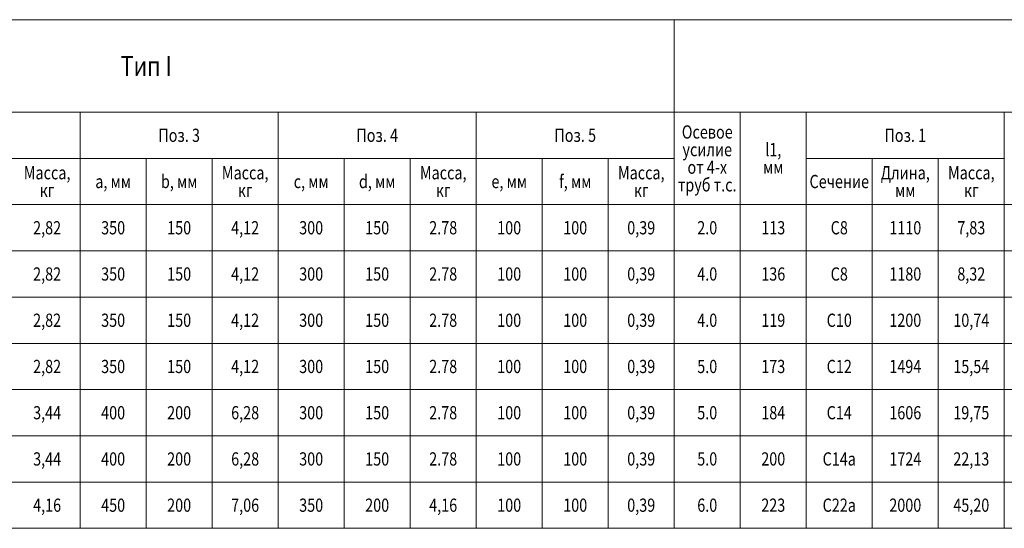
# Model space of a CAD drawing. Units: millimetres. Extents: x 12371 to 24857, y -6074 to 7960.
# Drawn here: x 21447 to 21597, y -1752 to -1675 of the extents above; entities that cross this region are included whole.
import ezdxf

# ---------------------------------------------------------------- set-up
doc = ezdxf.new("R2010")
doc.units = ezdxf.units.MM
doc.styles.get("Standard").update_dxf_attribs({"font": 'isocpeur.ttf', "width": 0.7})

msp = doc.modelspace()

# ---------------------------------------------------------------- linework, layer by layer
at = {"lineweight": 9}
for p, q in [((21330.52166013719, -1674.940559747716), (21716.079682875, -1674.940559747716)), ((21546.62216437635, -1674.940559747716), (21546.62216437635, -1751.940559747716)), ((21346.62216437635, -1688.940559747716), (21716.079682875, -1688.940559747716)), ((21456.62216437635, -1688.940559747716), (21456.62216437635, -1751.940559747716)), ((21486.62216437635, -1688.940559747716), (21486.62216437635, -1751.940559747716)), ((21516.62216437635, -1688.940559747716), (21516.62216437635, -1751.940559747716)), ((21546.62216437635, -1688.940559747716), (21546.62216437635, -1751.940559747716)), ((21556.62216437635, -1688.940559747716), (21556.62216437635, -1751.940559747716)), ((21566.62216437635, -1688.940559747716), (21566.62216437635, -1751.940559747716)), ((21596.62216437635, -1688.940559747716), (21596.62216437635, -1751.940559747716)), ((21426.62216437635, -1695.940559747716), (21456.62216437635, -1695.940559747716)), ((21456.62216437635, -1695.940559747716), (21486.62216437635, -1695.940559747716)), ((21466.62216437635, -1695.940559747716), (21466.62216437635, -1751.940559747716)), ((21476.62216437635, -1695.940559747716), (21476.62216437635, -1751.940559747716)), ((21486.62216437635, -1695.940559747716), (21516.62216437635, -1695.940559747716)), ((21496.62216437635, -1695.940559747716), (21496.62216437635, -1751.940559747716)), ((21506.62216437635, -1695.940559747716), (21506.62216437635, -1751.940559747716)), ((21516.62216437635, -1695.940559747716), (21546.62216437635, -1695.940559747716)), ((21526.62216437635, -1695.940559747716), (21526.62216437635, -1751.940559747716)), ((21536.62216437635, -1695.940559747716), (21536.62216437635, -1751.940559747716)), ((21536.62216437635, -1695.940559747716), (21536.62216437635, -1751.940559747716)), ((21566.62216437635, -1695.940559747716), (21596.62216437635, -1695.940559747716)), ((21576.62216437635, -1695.940559747716), (21576.62216437635, -1751.940559747716)), ((21586.62216437635, -1695.940559747716), (21586.62216437635, -1751.940559747716)), ((21330.52166013719, -1702.940559747715), (21716.079682875, -1702.940559747716)), ((21330.52166013719, -1709.940559747715), (21716.079682875, -1709.940559747716)), ((21330.52166013719, -1716.940559747715), (21716.079682875, -1716.940559747716)), ((21330.52166013719, -1723.940559747715), (21716.079682875, -1723.940559747716)), ((21330.52166013719, -1730.940559747716), (21716.079682875, -1730.940559747716)), ((21330.52166013719, -1737.940559747716), (21716.079682875, -1737.940559747716)), ((21330.52166013719, -1744.940559747715), (21716.079682875, -1744.940559747716)), ((21330.52166013719, -1751.940559747716), (21716.079682875, -1751.940559747716))]:
    msp.add_line(p, q, dxfattribs=at)

# ---------------------------------------------------------------- texts
at = {"lineweight": 30, "attachment_point": 5, "line_spacing_factor": 0.8}
for s, insert, char_height, width in [('{\\f@Arial Unicode MS|b0|i0|c204|p34;\\W0.8;Тип \\f@Arial Unicode MS|b0|i0|c0|p34;I}', (21466.62216437635, -1681.940559747716), 3, 160.0000000000011), ('{\\f@Arial Unicode MS|b0|i0|c204|p34;\\W0.8;Поз. \\f@Arial Unicode MS|b0|i0|c0|p34;3}', (21471.62216437635, -1692.440559747716), 2, 30.00000000000018), ('{\\f@Arial Unicode MS|b0|i0|c204|p34;\\W0.8;Осевое \\Pусилие\\Pот 4-х труб т.с.}', (21551.62216437635, -1695.940559747716), 2, 10), ('{\\f@Arial Unicode MS|b0|i0|c204|p34;\\W0.8;Поз. \\f@Arial Unicode MS|b0|i0|c0|p34;4}', (21501.62216437635, -1692.440559747716), 2, 30.00000000000018), ('{\\f@Arial Unicode MS|b0|i0|c204|p34;\\W0.8;Поз. \\f@Arial Unicode MS|b0|i0|c0|p34;5}', (21531.62216437635, -1692.440559747716), 2, 30.00000000000018), ('{\\f@Arial Unicode MS|b0|i0|c204|p34;\\W0.8;Поз. 1}', (21581.62216437635, -1692.440559747716), 2, 30), ('{\\fISOCPEUR|b0|i0|c0|p34;\\W0.8;l\\fISOCPEUR|b0|i0|c204|p34;1\\f@Arial Unicode MS|b0|i0|c0|p34;,\\f@Arial Unicode MS|b0|i0|c204|p34;\\Pмм}', (21561.62216437635, -1695.940559747716), 2, 10), ('{\\fISOCPEUR|b0|i0|c204|p34;\\W0.8;Масса,\\Pкг}', (21451.62216437635, -1699.440559747716), 2, 10), ('{\\fISOCPEUR|b0|i0|c204|p34;\\W0.8;Масса,\\Pкг}', (21481.62216437635, -1699.440559747716), 2, 10), ('{\\fISOCPEUR|b0|i0|c204|p34;\\W0.8;Масса,\\Pкг}', (21511.62216437635, -1699.440559747716), 2, 10), ('{\\fISOCPEUR|b0|i0|c204|p34;\\W0.8;Масса,\\Pкг}', (21541.62216437635, -1699.440559747716), 2, 10), ('{\\W0.8;Длина,\\Pмм}', (21581.62216437635, -1699.440559747716), 2, 10), ('{\\fISOCPEUR|b0|i0|c204|p34;\\W0.8;Масса,\\Pкг}', (21591.62216437635, -1699.440559747716), 2, 10), ('{\\fISOCPEUR|b0|i0|c0|p34;\\W0.8;b, \\fISOCPEUR|b0|i0|c204|p34;мм}', (21471.62216437635, -1699.440559747716), 2, 10), ('{\\fISOCPEUR|b0|i0|c0|p34;\\W0.8;d, \\fISOCPEUR|b0|i0|c204|p34;мм}', (21501.62216437635, -1699.440559747716), 2, 10), ('{\\fISOCPEUR|b0|i0|c0|p34;\\W0.8;f, \\fISOCPEUR|b0|i0|c204|p34;мм}', (21531.62216437635, -1699.440559747716), 2, 10), ('{\\fISOCPEUR|b0|i0|c204|p34;\\W0.8;Сечение}', (21571.62216437635, -1699.440559747716), 2, 10), ('{\\fISOCPEUR|b0|i0|c0|p34;\\W0.8;a, \\fISOCPEUR|b0|i0|c204|p34;мм}', (21461.62216437635, -1699.440559747716), 2, 10), ('{\\fISOCPEUR|b0|i0|c0|p34;\\W0.8;c, \\fISOCPEUR|b0|i0|c204|p34;мм}', (21491.62216437635, -1699.440559747716), 2, 10), ('{\\fISOCPEUR|b0|i0|c0|p34;\\W0.8;e, \\fISOCPEUR|b0|i0|c204|p34;мм}', (21521.62216437635, -1699.440559747716), 2, 10), ('{\\f@Arial Unicode MS|b0|i0|c204|p34;\\W0.8;2,82}', (21451.62216437635, -1706.440559747716), 2, 10), ('{\\f@Arial Unicode MS|b0|i0|c0|p34;\\W0.8;350}', (21461.62216437635, -1706.440559747716), 2, 10), ('{\\f@Arial Unicode MS|b0|i0|c0|p34;\\W0.8;150}', (21471.62216437635, -1706.440559747716), 2, 10), ('{\\f@Arial Unicode MS|b0|i0|c204|p34;\\W0.8;4,12}', (21481.62216437635, -1706.440559747716), 2, 10), ('{\\f@Arial Unicode MS|b0|i0|c0|p34;\\W0.8;300}', (21491.62216437635, -1706.440559747716), 2, 10), ('{\\f@Arial Unicode MS|b0|i0|c0|p34;\\W0.8;1\\f@Arial Unicode MS|b0|i0|c204|p34;50}', (21501.62216437635, -1706.440559747716), 2, 10), ('{\\f@Arial Unicode MS|b0|i0|c0|p34;\\W0.8;2.78}', (21511.62216437635, -1706.440559747716), 2, 10), ('{\\f@Arial Unicode MS|b0|i0|c0|p34;\\W0.8;100}', (21521.62216437635, -1706.440559747716), 2, 10), ('{\\f@Arial Unicode MS|b0|i0|c0|p34;\\W0.8;100}', (21531.62216437635, -1706.440559747716), 2, 10), ('{\\f@Arial Unicode MS|b0|i0|c204|p34;\\W0.8;0,39}', (21541.62216437635, -1706.440559747716), 2, 10), ('{\\f@Arial Unicode MS|b0|i0|c0|p34;\\W0.8;2\\f@Arial Unicode MS|b0|i0|c204|p34;.0}', (21551.62216437635, -1706.440559747716), 2, 10), ('{\\f@Arial Unicode MS|b0|i0|c204|p34;\\W0.8;1\\f@Arial Unicode MS|b0|i0|c0|p34;13}', (21561.62216437635, -1706.440559747716), 2, 10), ('{\\fGOST type B|b0|i0|c204|p2;\\W0.8;С\\f@Arial Unicode MS|b0|i0|c204|p34;8}', (21571.62216437635, -1706.440559747716), 2, 10), ('{\\f@Arial Unicode MS|b0|i0|c0|p34;\\W0.8;1110}', (21581.62216437635, -1706.440559747716), 2, 10), ('{\\f@Arial Unicode MS|b0|i0|c0|p34;\\W0.8;7\\f@Arial Unicode MS|b0|i0|c204|p34;,\\f@Arial Unicode MS|b0|i0|c0|p34;8\\f@Arial Unicode MS|b0|i0|c204|p34;3}', (21591.62216437635, -1706.440559747716), 2, 10), ('{\\f@Arial Unicode MS|b0|i0|c204|p34;\\W0.8;2,82}', (21451.62216437635, -1713.440559747716), 2, 10), ('{\\f@Arial Unicode MS|b0|i0|c0|p34;\\W0.8;350}', (21461.62216437635, -1713.440559747716), 2, 10), ('{\\f@Arial Unicode MS|b0|i0|c0|p34;\\W0.8;150}', (21471.62216437635, -1713.440559747716), 2, 10), ('{\\f@Arial Unicode MS|b0|i0|c204|p34;\\W0.8;4,12}', (21481.62216437635, -1713.440559747716), 2, 10), ('{\\f@Arial Unicode MS|b0|i0|c0|p34;\\W0.8;300}', (21491.62216437635, -1713.440559747716), 2, 10), ('{\\f@Arial Unicode MS|b0|i0|c0|p34;\\W0.8;1\\f@Arial Unicode MS|b0|i0|c204|p34;50}', (21501.62216437635, -1713.440559747716), 2, 10), ('{\\f@Arial Unicode MS|b0|i0|c0|p34;\\W0.8;2.78}', (21511.62216437635, -1713.440559747716), 2, 10), ('{\\f@Arial Unicode MS|b0|i0|c0|p34;\\W0.8;100}', (21521.62216437635, -1713.440559747716), 2, 10), ('{\\f@Arial Unicode MS|b0|i0|c0|p34;\\W0.8;100}', (21531.62216437635, -1713.440559747716), 2, 10), ('{\\f@Arial Unicode MS|b0|i0|c204|p34;\\W0.8;0,39}', (21541.62216437635, -1713.440559747716), 2, 10), ('{\\f@Arial Unicode MS|b0|i0|c0|p34;\\W0.8;4\\f@Arial Unicode MS|b0|i0|c204|p34;.0}', (21551.62216437635, -1713.440559747716), 2, 10), ('{\\f@Arial Unicode MS|b0|i0|c204|p34;\\W0.8;1\\f@Arial Unicode MS|b0|i0|c0|p34;36}', (21561.62216437635, -1713.440559747716), 2, 10), ('{\\fGOST type B|b0|i0|c204|p2;\\W0.8;С\\f@Arial Unicode MS|b0|i0|c204|p34;8}', (21571.62216437635, -1713.440559747716), 2, 10), ('{\\f@Arial Unicode MS|b0|i0|c0|p34;\\W0.8;1180}', (21581.62216437635, -1713.440559747716), 2, 10), ('{\\f@Arial Unicode MS|b0|i0|c204|p34;\\W0.8;8,32}', (21591.62216437635, -1713.440559747716), 2, 10), ('{\\f@Arial Unicode MS|b0|i0|c204|p34;\\W0.8;2,82}', (21451.62216437635, -1720.440559747716), 2, 10), ('{\\f@Arial Unicode MS|b0|i0|c0|p34;\\W0.8;350}', (21461.62216437635, -1720.440559747716), 2, 10), ('{\\f@Arial Unicode MS|b0|i0|c0|p34;\\W0.8;150}', (21471.62216437635, -1720.440559747716), 2, 10), ('{\\f@Arial Unicode MS|b0|i0|c204|p34;\\W0.8;4,12}', (21481.62216437635, -1720.440559747716), 2, 10), ('{\\f@Arial Unicode MS|b0|i0|c0|p34;\\W0.8;300}', (21491.62216437635, -1720.440559747716), 2, 10), ('{\\f@Arial Unicode MS|b0|i0|c0|p34;\\W0.8;1\\f@Arial Unicode MS|b0|i0|c204|p34;50}', (21501.62216437635, -1720.440559747716), 2, 10), ('{\\f@Arial Unicode MS|b0|i0|c0|p34;\\W0.8;2.78}', (21511.62216437635, -1720.440559747716), 2, 10), ('{\\f@Arial Unicode MS|b0|i0|c0|p34;\\W0.8;100}', (21521.62216437635, -1720.440559747716), 2, 10), ('{\\f@Arial Unicode MS|b0|i0|c0|p34;\\W0.8;100}', (21531.62216437635, -1720.440559747716), 2, 10), ('{\\f@Arial Unicode MS|b0|i0|c204|p34;\\W0.8;0,39}', (21541.62216437635, -1720.440559747716), 2, 10), ('{\\f@Arial Unicode MS|b0|i0|c0|p34;\\W0.8;4\\f@Arial Unicode MS|b0|i0|c204|p34;.0}', (21551.62216437635, -1720.440559747716), 2, 10), ('{\\f@Arial Unicode MS|b0|i0|c204|p34;\\W0.8;1\\f@Arial Unicode MS|b0|i0|c0|p34;19}', (21561.62216437635, -1720.440559747716), 2, 10), ('{\\fGOST type B|b0|i0|c204|p2;\\W0.8;С\\f@Arial Unicode MS|b0|i0|c0|p34;10}', (21571.62216437635, -1720.440559747716), 2, 10), ('{\\f@Arial Unicode MS|b0|i0|c0|p34;\\W0.8;1200}', (21581.62216437635, -1720.440559747716), 2, 10), ('{\\f@Arial Unicode MS|b0|i0|c204|p34;\\W0.8;10,74}', (21591.62216437635, -1720.440559747716), 2, 10), ('{\\f@Arial Unicode MS|b0|i0|c204|p34;\\W0.8;2,82}', (21451.62216437635, -1727.440559747716), 2, 10), ('{\\f@Arial Unicode MS|b0|i0|c0|p34;\\W0.8;350}', (21461.62216437635, -1727.440559747716), 2, 10), ('{\\f@Arial Unicode MS|b0|i0|c0|p34;\\W0.8;150}', (21471.62216437635, -1727.440559747716), 2, 10), ('{\\f@Arial Unicode MS|b0|i0|c204|p34;\\W0.8;4,12}', (21481.62216437635, -1727.440559747716), 2, 10), ('{\\f@Arial Unicode MS|b0|i0|c0|p34;\\W0.8;300}', (21491.62216437635, -1727.440559747716), 2, 10), ('{\\f@Arial Unicode MS|b0|i0|c0|p34;\\W0.8;1\\f@Arial Unicode MS|b0|i0|c204|p34;50}', (21501.62216437635, -1727.440559747716), 2, 10), ('{\\f@Arial Unicode MS|b0|i0|c0|p34;\\W0.8;2.78}', (21511.62216437635, -1727.440559747716), 2, 10), ('{\\f@Arial Unicode MS|b0|i0|c0|p34;\\W0.8;100}', (21521.62216437635, -1727.440559747716), 2, 10), ('{\\f@Arial Unicode MS|b0|i0|c0|p34;\\W0.8;100}', (21531.62216437635, -1727.440559747716), 2, 10), ('{\\f@Arial Unicode MS|b0|i0|c204|p34;\\W0.8;0,39}', (21541.62216437635, -1727.440559747716), 2, 10), ('{\\f@Arial Unicode MS|b0|i0|c0|p34;\\W0.8;5\\f@Arial Unicode MS|b0|i0|c204|p34;.0}', (21551.62216437635, -1727.440559747716), 2, 10), ('{\\f@Arial Unicode MS|b0|i0|c0|p34;\\W0.8;173}', (21561.62216437635, -1727.440559747716), 2, 10), ('{\\fGOST type B|b0|i0|c204|p2;\\W0.8;С\\f@Arial Unicode MS|b0|i0|c0|p34;12}', (21571.62216437635, -1727.440559747716), 2, 10), ('{\\f@Arial Unicode MS|b0|i0|c0|p34;\\W0.8;1494}', (21581.62216437635, -1727.440559747716), 2, 10), ('{\\f@Arial Unicode MS|b0|i0|c204|p34;\\W0.8;15,54}', (21591.62216437635, -1727.440559747716), 2, 10), ('{\\f@Arial Unicode MS|b0|i0|c204|p34;\\W0.8;3,44}', (21451.62216437635, -1734.440559747716), 2, 10), ('{\\f@Arial Unicode MS|b0|i0|c0|p34;\\W0.8;400}', (21461.62216437635, -1734.440559747716), 2, 10), ('{\\f@Arial Unicode MS|b0|i0|c0|p34;\\W0.8;200}', (21471.62216437635, -1734.440559747716), 2, 10), ('{\\f@Arial Unicode MS|b0|i0|c204|p34;\\W0.8;6,28}', (21481.62216437635, -1734.440559747716), 2, 10), ('{\\f@Arial Unicode MS|b0|i0|c0|p34;\\W0.8;300}', (21491.62216437635, -1734.440559747716), 2, 10), ('{\\f@Arial Unicode MS|b0|i0|c0|p34;\\W0.8;150}', (21501.62216437635, -1734.440559747716), 2, 10), ('{\\f@Arial Unicode MS|b0|i0|c0|p34;\\W0.8;2.78}', (21511.62216437635, -1734.440559747716), 2, 10), ('{\\f@Arial Unicode MS|b0|i0|c0|p34;\\W0.8;100}', (21521.62216437635, -1734.440559747716), 2, 10), ('{\\f@Arial Unicode MS|b0|i0|c0|p34;\\W0.8;100}', (21531.62216437635, -1734.440559747716), 2, 10), ('{\\f@Arial Unicode MS|b0|i0|c204|p34;\\W0.8;0,39}', (21541.62216437635, -1734.440559747716), 2, 10), ('{\\f@Arial Unicode MS|b0|i0|c0|p34;\\W0.8;5\\f@Arial Unicode MS|b0|i0|c204|p34;.0}', (21551.62216437635, -1734.440559747716), 2, 10), ('{\\f@Arial Unicode MS|b0|i0|c0|p34;\\W0.8;184}', (21561.62216437635, -1734.440559747716), 2, 10), ('{\\fGOST type B|b0|i0|c204|p2;\\W0.8;С\\f@Arial Unicode MS|b0|i0|c204|p34;1\\f@Arial Unicode MS|b0|i0|c0|p34;4}', (21571.62216437635, -1734.440559747716), 2, 10), ('{\\f@Arial Unicode MS|b0|i0|c0|p34;\\W0.8;1606}', (21581.62216437635, -1734.440559747716), 2, 10), ('{\\f@Arial Unicode MS|b0|i0|c204|p34;\\W0.8;19,75}', (21591.62216437635, -1734.440559747716), 2, 10), ('{\\f@Arial Unicode MS|b0|i0|c204|p34;\\W0.8;3,44}', (21451.62216437635, -1741.440559747716), 2, 10), ('{\\f@Arial Unicode MS|b0|i0|c0|p34;\\W0.8;400}', (21461.62216437635, -1741.440559747716), 2, 10), ('{\\f@Arial Unicode MS|b0|i0|c0|p34;\\W0.8;200}', (21471.62216437635, -1741.440559747716), 2, 10), ('{\\f@Arial Unicode MS|b0|i0|c204|p34;\\W0.8;6,28}', (21481.62216437635, -1741.440559747716), 2, 10), ('{\\f@Arial Unicode MS|b0|i0|c0|p34;\\W0.8;300}', (21491.62216437635, -1741.440559747716), 2, 10), ('{\\f@Arial Unicode MS|b0|i0|c0|p34;\\W0.8;150}', (21501.62216437635, -1741.440559747716), 2, 10), ('{\\f@Arial Unicode MS|b0|i0|c0|p34;\\W0.8;2.78}', (21511.62216437635, -1741.440559747716), 2, 10), ('{\\f@Arial Unicode MS|b0|i0|c0|p34;\\W0.8;100}', (21521.62216437635, -1741.440559747716), 2, 10), ('{\\f@Arial Unicode MS|b0|i0|c0|p34;\\W0.8;100}', (21531.62216437635, -1741.440559747716), 2, 10), ('{\\f@Arial Unicode MS|b0|i0|c204|p34;\\W0.8;0,39}', (21541.62216437635, -1741.440559747716), 2, 10), ('{\\f@Arial Unicode MS|b0|i0|c0|p34;\\W0.8;5\\f@Arial Unicode MS|b0|i0|c204|p34;.0}', (21551.62216437635, -1741.440559747716), 2, 10), ('{\\f@Arial Unicode MS|b0|i0|c204|p34;\\W0.8;2\\f@Arial Unicode MS|b0|i0|c0|p34;00}', (21561.62216437635, -1741.440559747716), 2, 10), ('{\\fGOST type B|b0|i0|c204|p2;\\W0.8;С\\f@Arial Unicode MS|b0|i0|c204|p34;14а}', (21571.62216437635, -1741.440559747716), 2, 10), ('{\\f@Arial Unicode MS|b0|i0|c0|p34;\\W0.8;1724}', (21581.62216437635, -1741.440559747716), 2, 10), ('{\\f@Arial Unicode MS|b0|i0|c204|p34;\\W0.8;22,13}', (21591.62216437635, -1741.440559747716), 2, 10), ('{\\f@Arial Unicode MS|b0|i0|c204|p34;\\W0.8;4,16}', (21451.62216437635, -1748.440559747716), 2, 10), ('{\\f@Arial Unicode MS|b0|i0|c0|p34;\\W0.8;450}', (21461.62216437635, -1748.440559747716), 2, 10), ('{\\f@Arial Unicode MS|b0|i0|c0|p34;\\W0.8;200}', (21471.62216437635, -1748.440559747716), 2, 10), ('{\\f@Arial Unicode MS|b0|i0|c204|p34;\\W0.8;7,06}', (21481.62216437635, -1748.440559747716), 2, 10), ('{\\f@Arial Unicode MS|b0|i0|c0|p34;\\W0.8;350}', (21491.62216437635, -1748.440559747716), 2, 10), ('{\\f@Arial Unicode MS|b0|i0|c0|p34;\\W0.8;200}', (21501.62216437635, -1748.440559747716), 2, 10), ('{\\f@Arial Unicode MS|b0|i0|c0|p34;\\W0.8;4\\f@Arial Unicode MS|b0|i0|c204|p34;,\\f@Arial Unicode MS|b0|i0|c0|p34;16}', (21511.62216437635, -1748.440559747716), 2, 10), ('{\\f@Arial Unicode MS|b0|i0|c0|p34;\\W0.8;100}', (21521.62216437635, -1748.440559747716), 2, 10), ('{\\f@Arial Unicode MS|b0|i0|c0|p34;\\W0.8;100}', (21531.62216437635, -1748.440559747716), 2, 10), ('{\\f@Arial Unicode MS|b0|i0|c204|p34;\\W0.8;0,39}', (21541.62216437635, -1748.440559747716), 2, 10), ('{\\f@Arial Unicode MS|b0|i0|c0|p34;\\W0.8;6\\f@Arial Unicode MS|b0|i0|c204|p34;.0}', (21551.62216437635, -1748.440559747716), 2, 10), ('{\\f@Arial Unicode MS|b0|i0|c0|p34;\\W0.8;223}', (21561.62216437635, -1748.440559747716), 2, 10), ('{\\fGOST type B|b0|i0|c204|p2;\\W0.8;С\\f@Arial Unicode MS|b0|i0|c0|p34;22\\f@Arial Unicode MS|b0|i0|c204|p34;а}', (21571.62216437635, -1748.440559747716), 2, 10), ('{\\f@Arial Unicode MS|b0|i0|c0|p34;\\W0.8;2000}', (21581.62216437635, -1748.440559747716), 2, 10), ('{\\f@Arial Unicode MS|b0|i0|c204|p34;\\W0.8;45,20}', (21591.62216437635, -1748.440559747716), 2, 10)]:
    msp.add_mtext(s, dxfattribs=dict(at, insert=insert, char_height=char_height, width=width))

doc.saveas('drawing.dxf')
